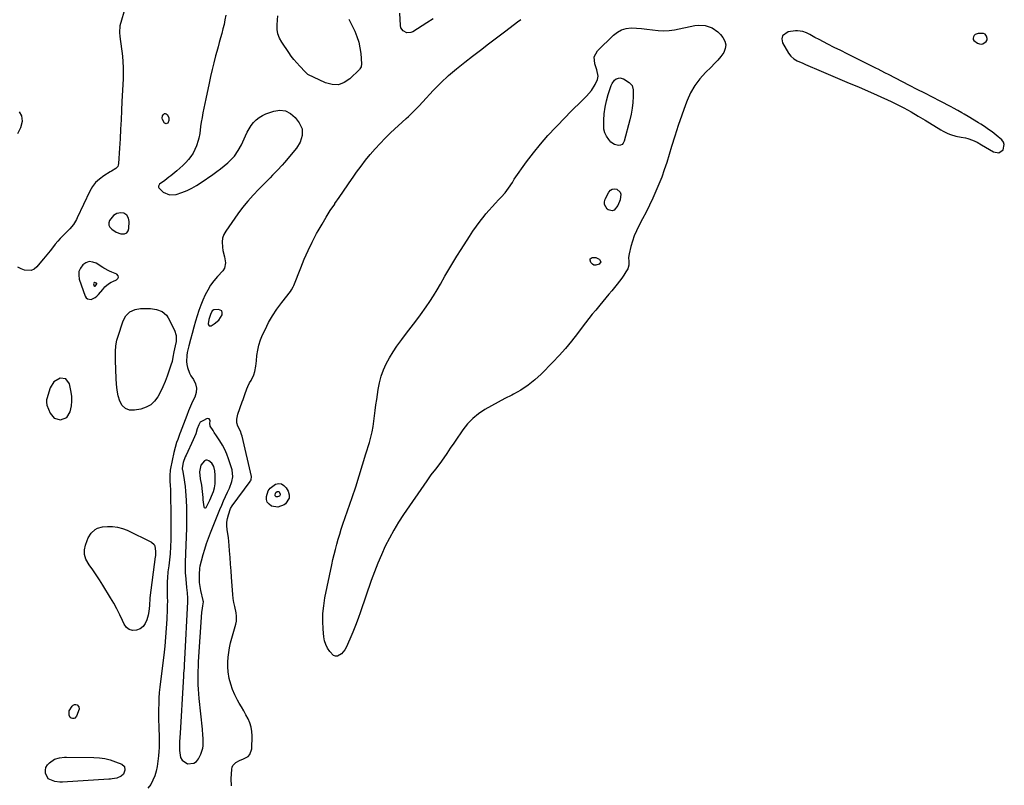
# Model space of a CAD drawing. Units: inches. Extents: x 1862610 to 1870010, y 463599 to 470018.
# Drawn here: x 1864662 to 1865335, y 466159 to 466682 of the extents above; entities that cross this region are included whole.
import ezdxf

# ---------------------------------------------------------------- set-up
doc = ezdxf.new("R2010")
doc.units = ezdxf.units.IN
doc.header["$MEASUREMENT"] = 0
doc.layers.add('1', color=7, linetype='Continuous')
doc.layers.add('7', color=7, linetype='Continuous')

msp = doc.modelspace()

# ---------------------------------------------------------------- linework, layer by layer
at = {"layer": '1', "color": 18}
for points in [[(1865307.65, 466617.72, 1644), (1865306.19, 466618.56, 1644), (1865303.25, 466620.21, 1644), (1865300.29, 466621.82, 1644), (1865298.8, 466622.61, 1644), (1865291.32, 466626.51, 1644), (1865286.09, 466629.24, 1644), (1865280.85, 466631.96, 1644), (1865275.6, 466634.66, 1644), (1865270.35, 466637.37, 1644), (1865255.9, 466644.78, 1644), (1865253.88, 466645.82, 1644), (1865250.84, 466647.37, 1644), (1865248.8, 466648.39, 1644), (1865247.79, 466648.9, 1644), (1865232.14, 466656.69, 1644), (1865227.71, 466658.9, 1644), (1865223.28, 466661.13, 1644), (1865218.86, 466663.38, 1644), (1865214.45, 466665.63, 1644), (1865208.56, 466668.66, 1644), (1865205.65, 466670.19, 1644), (1865202.18, 466672.09, 1644), (1865199.86, 466673.25, 1644), (1865197.43, 466674.18, 1644), (1865193.65, 466674.76, 1644), (1865192.37, 466674.69, 1644), (1865187.39, 466674.09, 1644), (1865183.45, 466671.34, 1644), (1865183.09, 466669.14, 1644), (1865183.54, 466666.53, 1644), (1865187.46, 466659.5, 1644), (1865189.05, 466657.32, 1644), (1865191.12, 466655.6, 1644), (1865193.48, 466654.19, 1644), (1865197.33, 466652.47, 1644), (1865198.3, 466652.06, 1644), (1865199.28, 466651.64, 1644), (1865209.99, 466647.07, 1644), (1865216.33, 466644.37, 1644), (1865222.66, 466641.67, 1644), (1865228.99, 466638.97, 1644), (1865235.32, 466636.27, 1644), (1865244.03, 466632.57, 1644), (1865247.62, 466631, 1644), (1865251.2, 466629.4, 1644), (1865254.74, 466627.73, 1644), (1865258.27, 466626.02, 1644), (1865261.35, 466624.49, 1644), (1865266.37, 466621.91, 1644), (1865271.33, 466619.24, 1644), (1865276.21, 466616.42, 1644), (1865281.04, 466613.52, 1644), (1865291.63, 466606.93, 1644), (1865293.25, 466606, 1644), (1865296.61, 466604.4, 1644), (1865298.35, 466603.74, 1644), (1865301.93, 466602.71, 1644), (1865305.59, 466602.02, 1644), (1865308.5, 466601.54, 1644), (1865310.17, 466601.13, 1644), (1865313.39, 466599.95, 1644), (1865316.49, 466598.45, 1644), (1865319.51, 466596.76, 1644), (1865327.69, 466591.88, 1644), (1865331.28, 466591.3, 1644), (1865334.29, 466593.35, 1644), (1865335.13, 466596.95, 1644), (1865334.51, 466598.62, 1644), (1865333.35, 466600.2, 1644), (1865329.67, 466603.33, 1644), (1865326.77, 466605.64, 1644), (1865323.72, 466607.75, 1644), (1865322.16, 466608.75, 1644), (1865319.01, 466610.73, 1644), (1865317.44, 466611.71, 1644), (1865310.53, 466615.98, 1644), (1865307.65, 466617.72, 1644)], [(1865323.47, 466668.61, 1644), (1865323.5, 466669.35, 1644), (1865322.95, 466671.07, 1644), (1865322.01, 466672.3, 1644), (1865320.97, 466672.75, 1644), (1865317.25, 466672.77, 1644), (1865315.3, 466672.19, 1644), (1865314.57, 466671.52, 1644), (1865313.96, 466670.66, 1644), (1865313.77, 466669.7, 1644), (1865313.82, 466668.81, 1644), (1865314.26, 466668.04, 1644), (1865316.82, 466666.18, 1644), (1865318.08, 466665.71, 1644), (1865319.33, 466665.56, 1644), (1865320.54, 466665.88, 1644), (1865322.66, 466667.3, 1644), (1865323.47, 466668.61, 1644)], [(1864727.69, 466536.91, 1644), (1864731.06, 466535.83, 1644), (1864733.58, 466535.95, 1644), (1864734.99, 466536.59, 1644), (1864735.89, 466537.85, 1644), (1864736.44, 466539.52, 1644), (1864736.64, 466544.34, 1644), (1864736.27, 466546.65, 1644), (1864735.03, 466548.63, 1644), (1864733.12, 466549.88, 1644), (1864730.86, 466550.13, 1644), (1864728.33, 466549.66, 1644), (1864725.95, 466548.34, 1644), (1864723.25, 466544.98, 1644), (1864722.66, 466543.34, 1644), (1864722.68, 466541.75, 1644), (1864723.48, 466540.37, 1644), (1864724.83, 466539, 1644), (1864727.69, 466536.91, 1644)], [(1864723.29, 466510.38, 1644), (1864719.45, 466512.37, 1644), (1864718.71, 466512.82, 1644), (1864714.18, 466515.69, 1644), (1864711.73, 466516.58, 1644), (1864709.35, 466516.81, 1644), (1864707.09, 466516.07, 1644), (1864704.89, 466514.67, 1644), (1864703.32, 466512.43, 1644), (1864702.32, 466510.05, 1644), (1864702.16, 466507.47, 1644), (1864702.57, 466504.76, 1644), (1864706.48, 466493.19, 1644), (1864707.2, 466492.07, 1644), (1864708.1, 466491.28, 1644), (1864710.59, 466490.98, 1644), (1864713.4, 466492.22, 1644), (1864714.59, 466493.17, 1644), (1864715.68, 466494.27, 1644), (1864718.6, 466497.86, 1644), (1864720.06, 466499.5, 1644), (1864722.55, 466501.64, 1644), (1864724.42, 466502.75, 1644), (1864725.42, 466503.21, 1644), (1864728.09, 466504.28, 1644), (1864729.02, 466505.26, 1644), (1864729.43, 466506.23, 1644), (1864729.05, 466507.23, 1644), (1864728.15, 466508.23, 1644), (1864724.86, 466509.67, 1644), (1864723.29, 466510.38, 1644)], [(1864714.49, 466501.8, 1642), (1864714.4, 466502.02, 1642), (1864714.2, 466502.19, 1642), (1864713.29, 466502.54, 1642), (1864713.04, 466502.54, 1642), (1864712.81, 466502.44, 1642), (1864712.58, 466502.29, 1642), (1864712.43, 466502.07, 1642), (1864712.31, 466501.58, 1642), (1864712.74, 466500.16, 1642), (1864712.9, 466499.97, 1642), (1864713.15, 466499.94, 1642), (1864713.66, 466500.27, 1642), (1864714.46, 466501.57, 1642), (1864714.49, 466501.8, 1642)], [(1864791.24, 466477.18, 1642), (1864790.72, 466474.35, 1642), (1864790.92, 466473.55, 1642), (1864791.3, 466473.01, 1642), (1864791.94, 466472.86, 1642), (1864792.75, 466472.96, 1642), (1864794.83, 466474.19, 1642), (1864798.02, 466476.88, 1642), (1864800.16, 466480.45, 1642), (1864800.3, 466480.8, 1642), (1864800.33, 466482.14, 1642), (1864799.98, 466483.19, 1642), (1864797.78, 466484.2, 1642), (1864794.63, 466483.85, 1642), (1864793.53, 466483.15, 1642), (1864792.21, 466480.58, 1642), (1864791.24, 466477.18, 1642)], [(1864693.43, 466436.61, 1644), (1864689.44, 466437.14, 1644), (1864685.19, 466434.65, 1644), (1864682.63, 466430.44, 1644), (1864680.34, 466422.96, 1644), (1864680.2, 466422.43, 1644), (1864680.05, 466420.29, 1644), (1864680.25, 466419.23, 1644), (1864680.41, 466418.72, 1644), (1864682.57, 466413.16, 1644), (1864685.44, 466409.69, 1644), (1864689.8, 466408.61, 1644), (1864694.01, 466410.33, 1644), (1864696.42, 466414.18, 1644), (1864697.24, 466418.29, 1644), (1864697.52, 466421.39, 1644), (1864697.37, 466424.5, 1644), (1864696.95, 466427.61, 1644), (1864695.76, 466433.33, 1644), (1864693.43, 466436.61, 1644)], [(1864791.9, 466405.94, 1642), (1864792.01, 466408.17, 1642), (1864791.41, 466409.36, 1642), (1864790.08, 466409.48, 1642), (1864786.93, 466408.06, 1642), (1864785.32, 466406.94, 1642), (1864784.21, 466405.33, 1642), (1864783.13, 466402.43, 1642), (1864782.16, 466399.13, 1642), (1864780.52, 466394.97, 1642), (1864775.57, 466384.49, 1642), (1864775.02, 466383.24, 1642), (1864773.64, 466379.4, 1642), (1864772.93, 466375.59, 1642), (1864773.01, 466374.81, 1642), (1864773.07, 466374.42, 1642), (1864774.02, 466369.12, 1642), (1864774.5, 466366.08, 1642), (1864774.91, 466363.03, 1642), (1864775.2, 466359.96, 1642), (1864775.41, 466356.89, 1642), (1864775.58, 466353.52, 1642), (1864775.76, 466348.75, 1642), (1864775.87, 466343.98, 1642), (1864775.85, 466339.22, 1642), (1864775.77, 466334.45, 1642), (1864775.05, 466311.38, 1642), (1864774.99, 466309.14, 1642), (1864774.94, 466306.91, 1642), (1864775.03, 466303.57, 1642), (1864775.12, 466302.46, 1642), (1864775.98, 466294.07, 1642), (1864776.31, 466290.34, 1642), (1864776.51, 466286.61, 1642), (1864776.5, 466285.36, 1642), (1864776.46, 466284.12, 1642), (1864774.53, 466244.89, 1642), (1864774.32, 466241.05, 1642), (1864774.19, 466239.13, 1642), (1864773.91, 466235.28, 1642), (1864773.78, 466233.36, 1642), (1864773.54, 466229.52, 1642), (1864771.5, 466194.35, 1642), (1864771.32, 466191.4, 1642), (1864771.13, 466188.46, 1642), (1864771.04, 466184.04, 1642), (1864771.09, 466182.57, 1642), (1864771.81, 466177.73, 1642), (1864772.83, 466175.82, 1642), (1864776.59, 466173.41, 1642), (1864780.93, 466173.77, 1642), (1864782.62, 466175.01, 1642), (1864784.08, 466176.78, 1642), (1864785.77, 466180.08, 1642), (1864787.14, 466184, 1642), (1864787.34, 466185.65, 1642), (1864787.36, 466186.48, 1642), (1864787.25, 466190.98, 1642), (1864787.15, 466193.04, 1642), (1864786.8, 466197.14, 1642), (1864784.57, 466218.17, 1642), (1864784.28, 466221.27, 1642), (1864784.05, 466224.38, 1642), (1864783.9, 466227.49, 1642), (1864783.81, 466230.6, 1642), (1864783.81, 466233.72, 1642), (1864783.85, 466236.83, 1642), (1864783.97, 466239.94, 1642), (1864784.14, 466243.06, 1642), (1864786.42, 466277.04, 1642), (1864786.52, 466278.15, 1642), (1864787, 466281.49, 1642), (1864787.4, 466284.18, 1642), (1864787.32, 466284.91, 1642), (1864787.27, 466285.15, 1642), (1864785.73, 466291.91, 1642), (1864785.23, 466294.69, 1642), (1864784.87, 466297.49, 1642), (1864784.75, 466300.3, 1642), (1864784.79, 466303.13, 1642), (1864785.07, 466307.01, 1642), (1864785.3, 466308.78, 1642), (1864786.07, 466312.27, 1642), (1864787.24, 466316.44, 1642), (1864788.37, 466320.23, 1642), (1864789.58, 466324, 1642), (1864790.9, 466327.72, 1642), (1864792.31, 466331.42, 1642), (1864798.71, 466347.43, 1642), (1864799.93, 466350.4, 1642), (1864801.2, 466353.35, 1642), (1864802.53, 466356.27, 1642), (1864803.91, 466359.17, 1642), (1864805.28, 466361.99, 1642), (1864806.98, 466366.57, 1642), (1864807.54, 466369.76, 1642), (1864806.99, 466374.51, 1642), (1864804.6, 466381.99, 1642), (1864803.42, 466385.21, 1642), (1864802.06, 466388.36, 1642), (1864800.45, 466391.38, 1642), (1864798.67, 466394.31, 1642), (1864796.41, 466397.71, 1642), (1864794.86, 466400.08, 1642), (1864794.1, 466401.27, 1642), (1864792.13, 466404.42, 1642), (1864792.01, 466404.66, 1642), (1864791.9, 466405.94, 1642)], [(1864788.41, 466348.36, 1640), (1864788.88, 466348.45, 1640), (1864789.41, 466348.79, 1640), (1864790.09, 466350, 1640), (1864791.88, 466353.75, 1640), (1864793.64, 466358.06, 1640), (1864794.28, 466359.7, 1640), (1864795.1, 466362.2, 1640), (1864795.44, 466364.8, 1640), (1864795.52, 466370.73, 1640), (1864795.32, 466373.68, 1640), (1864794.55, 466376.76, 1640), (1864793.27, 466379.05, 1640), (1864791.25, 466380.72, 1640), (1864790.11, 466381.02, 1640), (1864789.05, 466381.03, 1640), (1864788.08, 466380.57, 1640), (1864785.78, 466377.63, 1640), (1864784.77, 466373.13, 1640), (1864785.25, 466368.3, 1640), (1864786.1, 466363.96, 1640), (1864786.63, 466359.72, 1640), (1864787, 466355.45, 1640), (1864787.15, 466354.03, 1640), (1864787.68, 466349.17, 1640), (1864788.02, 466348.64, 1640), (1864788.41, 466348.36, 1640)]]:
    msp.add_polyline3d(points, dxfattribs=at)
at = {"layer": '7', "color": 18}
for points in [[(1864734.19, 466691.25, 1646), (1864730.36, 466678.1, 1646), (1864730.09, 466673.62, 1646), (1864730.38, 466670.9, 1646), (1864732.03, 466657.4, 1646), (1864732.4, 466653.53, 1646), (1864732.62, 466649.66, 1646), (1864732.64, 466645.78, 1646), (1864732.52, 466641.9, 1646), (1864732.3, 466638.01, 1646), (1864732.09, 466634.12, 1646), (1864731.9, 466630.23, 1646), (1864731.72, 466626.35, 1646), (1864731.44, 466620.14, 1646), (1864731.13, 466613.73, 1646), (1864730.81, 466607.32, 1646), (1864730.46, 466600.91, 1646), (1864730.08, 466594.5, 1646), (1864729.44, 466583.9, 1646), (1864729.23, 466582.88, 1646), (1864728.85, 466581.96, 1646), (1864727.46, 466580.48, 1646), (1864724.66, 466578.7, 1646), (1864723.71, 466578.13, 1646), (1864719.26, 466575.47, 1646), (1864716.34, 466573.34, 1646), (1864713.73, 466570.93, 1646), (1864711.59, 466568.1, 1646), (1864709.76, 466564.98, 1646), (1864701.15, 466546.72, 1646), (1864700.57, 466545.57, 1646), (1864698.6, 466542.29, 1646), (1864696.19, 466539.31, 1646), (1864693.3, 466536.51, 1646), (1864691.42, 466534.64, 1646), (1864689.58, 466532.73, 1646), (1864687.83, 466530.74, 1646), (1864686.13, 466528.71, 1646), (1864684.89, 466527.16, 1646), (1864682.61, 466524.32, 1646), (1864680.31, 466521.49, 1646), (1864677.99, 466518.68, 1646), (1864675.66, 466515.87, 1646), (1864673.43, 466513.19, 1646), (1864671.62, 466511.72, 1646), (1864669.66, 466510.76, 1646), (1864665.18, 466510.92, 1646), (1864662.83, 466511.94, 1646), (1864660.6, 466513.16, 1646)], [(1864802.68, 466685.29, 1644), (1864802.17, 466682.15, 1644), (1864801.57, 466679.03, 1644), (1864800.83, 466675.94, 1644), (1864800, 466672.87, 1644), (1864799.12, 466669.81, 1644), (1864798.26, 466666.75, 1644), (1864797.42, 466663.68, 1644), (1864796.59, 466660.6, 1644), (1864795.76, 466657.47, 1644), (1864794.56, 466652.81, 1644), (1864793.41, 466648.15, 1644), (1864792.33, 466643.47, 1644), (1864791.28, 466638.78, 1644), (1864789, 466628.17, 1644), (1864788.34, 466625.01, 1644), (1864787.71, 466621.85, 1644), (1864787.12, 466618.69, 1644), (1864786.54, 466615.51, 1644), (1864785.99, 466612.3, 1644), (1864785.5, 466609.15, 1644), (1864784.94, 466604.41, 1644), (1864784.29, 466601.31, 1644), (1864783.85, 466599.78, 1644), (1864782.65, 466596.11, 1644), (1864781.64, 466593.54, 1644), (1864780.43, 466591.09, 1644), (1864778.95, 466588.8, 1644), (1864777.27, 466586.61, 1644), (1864775.39, 466584.56, 1644), (1864773.45, 466582.59, 1644), (1864771.39, 466580.73, 1644), (1864769.27, 466578.94, 1644), (1864765.06, 466575.59, 1644), (1864763.7, 466574.52, 1644), (1864760.98, 466572.4, 1644), (1864757.47, 466569.7, 1644), (1864756.66, 466568.51, 1644), (1864756.65, 466567.82, 1644), (1864756.97, 466567.21, 1644), (1864759.93, 466564.36, 1644), (1864764.24, 466562.48, 1644), (1864768.75, 466562.75, 1644), (1864772.77, 466564.15, 1644), (1864776.22, 466565.52, 1644), (1864779.58, 466567.07, 1644), (1864782.81, 466568.89, 1644), (1864785.94, 466570.89, 1644), (1864793.99, 466576.51, 1644), (1864796.61, 466578.41, 1644), (1864799.19, 466580.37, 1644), (1864801.7, 466582.41, 1644), (1864804.17, 466584.51, 1644), (1864805.61, 466585.79, 1644), (1864808.74, 466589.04, 1644), (1864811.29, 466592.76, 1644), (1864813.43, 466596.77, 1644), (1864815.36, 466600.9, 1644), (1864816.24, 466602.94, 1644), (1864817.4, 466605.33, 1644), (1864818.69, 466607.64, 1644), (1864820.16, 466609.83, 1644), (1864821.77, 466611.95, 1644), (1864823.59, 466613.82, 1644), (1864825.58, 466615.47, 1644), (1864827.81, 466616.77, 1644), (1864830.19, 466617.84, 1644), (1864835.61, 466619.77, 1644), (1864839.75, 466620.35, 1644), (1864843.61, 466619.98, 1644), (1864847.06, 466618.18, 1644), (1864850.21, 466615.44, 1644), (1864852.95, 466611.86, 1644), (1864854.93, 466607.71, 1644), (1864855.06, 466603.11, 1644), (1864853.61, 466598.54, 1644), (1864851.04, 466594.49, 1644), (1864842.85, 466584.65, 1644), (1864841.31, 466582.84, 1644), (1864838.11, 466579.3, 1644), (1864834.78, 466575.88, 1644), (1864833.1, 466574.19, 1644), (1864829.72, 466570.82, 1644), (1864825.23, 466566.38, 1644), (1864821.4, 466562.38, 1644), (1864817.72, 466558.25, 1644), (1864814.27, 466553.93, 1644), (1864810.98, 466549.49, 1644), (1864802.69, 466537.64, 1644), (1864801.44, 466535.32, 1644), (1864800.56, 466532.91, 1644), (1864800.25, 466530.36, 1644), (1864800.47, 466526.64, 1644), (1864800.83, 466524.48, 1644), (1864801.77, 466520.21, 1644), (1864802.6, 466516.08, 1644), (1864801.76, 466512.35, 1644), (1864800.65, 466510.65, 1644), (1864797, 466506.63, 1644), (1864794.58, 466503.7, 1644), (1864792.33, 466500.64, 1644), (1864790.38, 466497.4, 1644), (1864788.61, 466494.02, 1644), (1864787.06, 466490.52, 1644), (1864785.62, 466486.99, 1644), (1864784.33, 466483.39, 1644), (1864783.15, 466479.75, 1644), (1864782.07, 466476.2, 1644), (1864780.84, 466471.97, 1644), (1864779.66, 466467.73, 1644), (1864778.55, 466463.47, 1644), (1864777.5, 466459.19, 1644), (1864776.43, 466454.63, 1644), (1864776.07, 466452.62, 1644), (1864775.88, 466448.57, 1644), (1864776.06, 466446.46, 1644), (1864776.48, 466444.44, 1644), (1864777.92, 466440.61, 1644), (1864778.94, 466438.81, 1644), (1864780.72, 466436.12, 1644), (1864782.02, 466433.22, 1644), (1864782.69, 466430.29, 1644), (1864782.41, 466427.29, 1644), (1864781.5, 466424.25, 1644), (1864780.04, 466421.15, 1644), (1864778.64, 466418.04, 1644), (1864777.31, 466414.88, 1644), (1864776.04, 466411.71, 1644), (1864771.45, 466399.8, 1644), (1864771.24, 466399.24, 1644), (1864769.9, 466395.27, 1644), (1864769.12, 466393.06, 1644), (1864768.05, 466389.69, 1644), (1864767.22, 466386.26, 1644), (1864764.97, 466375.32, 1644), (1864764.76, 466374.13, 1644), (1864764.45, 466370.52, 1644), (1864764.54, 466366.94, 1644), (1864764.79, 466363.48, 1644), (1864764.87, 466361.17, 1644), (1864765.22, 466340.37, 1644), (1864765.25, 466335.79, 1644), (1864765.22, 466331.22, 1644), (1864765.09, 466326.64, 1644), (1864764.9, 466322.07, 1644), (1864764.64, 466317.04, 1644), (1864764.5, 466314.98, 1644), (1864764.07, 466310.88, 1644), (1864763.78, 466308.84, 1644), (1864763.22, 466304.75, 1644), (1864762.8, 466300.65, 1644), (1864762.63, 466298.09, 1644), (1864762.54, 466295.87, 1644), (1864762.6, 466291.41, 1644), (1864762.75, 466287.47, 1644), (1864762.79, 466284.67, 1644), (1864762.76, 466281.87, 1644), (1864762.68, 466279.07, 1644), (1864762.4, 466272.32, 1644), (1864762.06, 466266.15, 1644), (1864761.62, 466259.99, 1644), (1864761.02, 466253.85, 1644), (1864760.31, 466247.71, 1644), (1864758, 466229.67, 1644), (1864757.57, 466225.9, 1644), (1864757.22, 466222.12, 1644), (1864756.99, 466218.33, 1644), (1864756.84, 466214.54, 1644), (1864756.79, 466210.74, 1644), (1864756.77, 466206.94, 1644), (1864756.82, 466203.14, 1644), (1864756.92, 466199.34, 1644), (1864757.21, 466190.38, 1644), (1864757.24, 466187.5, 1644), (1864757.17, 466184.63, 1644), (1864756.97, 466181.76, 1644), (1864756.67, 466178.89, 1644), (1864755.72, 466171.48, 1644), (1864755.1, 466168.28, 1644), (1864754.21, 466165.17, 1644), (1864752.94, 466162.21, 1644), (1864751.41, 466159.33, 1644), (1864749.47, 466156.75, 1644)], [(1864806.67, 466158.43, 1644), (1864806.38, 466163.2, 1644), (1864806.82, 466169.79, 1644), (1864807.11, 466171.14, 1644), (1864807.63, 466172.35, 1644), (1864809.53, 466174.24, 1644), (1864812.1, 466175.65, 1644), (1864814.78, 466176.84, 1644), (1864817.94, 466178.5, 1644), (1864819.29, 466179.85, 1644), (1864820.51, 466183.57, 1644), (1864820.72, 466192.47, 1644), (1864820.56, 466195.51, 1644), (1864820.09, 466198.49, 1644), (1864819.17, 466201.35, 1644), (1864817.96, 466204.15, 1644), (1864816.48, 466206.88, 1644), (1864814.98, 466209.59, 1644), (1864813.45, 466212.29, 1644), (1864811.9, 466214.98, 1644), (1864810.69, 466217.04, 1644), (1864808.86, 466220.56, 1644), (1864807.29, 466224.17, 1644), (1864806.09, 466227.93, 1644), (1864805.14, 466231.78, 1644), (1864804.4, 466236.35, 1644), (1864804.11, 466239.64, 1644), (1864804.11, 466242.94, 1644), (1864804.31, 466246.25, 1644), (1864804.74, 466249.55, 1644), (1864805.29, 466252.83, 1644), (1864806.02, 466256.07, 1644), (1864806.87, 466259.29, 1644), (1864809.7, 466268.9, 1644), (1864810.14, 466271.06, 1644), (1864810.16, 466274.36, 1644), (1864809.87, 466276.55, 1644), (1864808.87, 466280.95, 1644), (1864808.3, 466283.7, 1644), (1864807.82, 466286.47, 1644), (1864807.47, 466289.25, 1644), (1864807.22, 466292.05, 1644), (1864806.63, 466300.94, 1644), (1864806.33, 466305.47, 1644), (1864806.02, 466310, 1644), (1864805.71, 466314.53, 1644), (1864805.39, 466319.06, 1644), (1864805.13, 466322.75, 1644), (1864804.9, 466325.43, 1644), (1864804.61, 466328.1, 1644), (1864804.23, 466330.76, 1644), (1864803.77, 466333.55, 1644), (1864803.5, 466336.12, 1644), (1864803.5, 466338.66, 1644), (1864803.88, 466341.18, 1644), (1864804.53, 466343.67, 1644), (1864806.03, 466347.97, 1644), (1864807.04, 466349.74, 1644), (1864819.47, 466366.43, 1644), (1864819.73, 466366.82, 1644), (1864820.17, 466367.65, 1644), (1864820.42, 466369.93, 1644), (1864813.88, 466397.56, 1644), (1864813.57, 466398.68, 1644), (1864812.76, 466400.87, 1644), (1864810.95, 466404.41, 1644), (1864810.24, 466406.52, 1644), (1864810.29, 466409.14, 1644), (1864811.03, 466412.55, 1644), (1864814.04, 466420.86, 1644), (1864814.64, 466422.54, 1644), (1864815.83, 466425.91, 1644), (1864817.14, 466429.75, 1644), (1864817.86, 466431.55, 1644), (1864819.06, 466433.85, 1644), (1864820.19, 466435.65, 1644), (1864821.91, 466439.38, 1644), (1864822.5, 466441.62, 1644), (1864823.2, 466445.27, 1644), (1864823.67, 466448.96, 1644), (1864824.02, 466452.61, 1644), (1864824.55, 466456.24, 1644), (1864825.33, 466459.8, 1644), (1864826.47, 466463.26, 1644), (1864827.86, 466466.66, 1644), (1864829.56, 466470.28, 1644), (1864832.04, 466475.14, 1644), (1864834.74, 466479.87, 1644), (1864837.75, 466484.41, 1644), (1864840.96, 466488.82, 1644), (1864846.98, 466496.52, 1644), (1864847.67, 466497.48, 1644), (1864848.84, 466499.52, 1644), (1864849.31, 466500.61, 1644), (1864853.96, 466512.57, 1644), (1864856.42, 466518.55, 1644), (1864859.03, 466524.45, 1644), (1864861.87, 466530.25, 1644), (1864864.87, 466535.98, 1644), (1864865.92, 466537.88, 1644), (1864868.58, 466542.56, 1644), (1864871.33, 466547.18, 1644), (1864874.23, 466551.71, 1644), (1864877.22, 466556.18, 1644), (1864877.42, 466556.48, 1644), (1864880.37, 466560.77, 1644), (1864883.32, 466565.06, 1644), (1864886.25, 466569.35, 1644), (1864889.18, 466573.65, 1644), (1864889.3, 466573.84, 1644), (1864892.22, 466578.01, 1644), (1864895.21, 466582.11, 1644), (1864898.32, 466586.13, 1644), (1864901.51, 466590.1, 1644), (1864904.83, 466593.94, 1644), (1864908.25, 466597.7, 1644), (1864911.82, 466601.31, 1644), (1864915.48, 466604.83, 1644), (1864926.16, 466614.67, 1644), (1864927.62, 466616.04, 1644), (1864930.48, 466618.86, 1644), (1864931.88, 466620.3, 1644), (1864934.65, 466623.22, 1644), (1864937.4, 466626.15, 1644), (1864944.61, 466633.84, 1644), (1864949.7, 466639.02, 1644), (1864954.96, 466644.02, 1644), (1864960.46, 466648.76, 1644), (1864966.12, 466653.31, 1644), (1864971.36, 466657.31, 1644), (1864976.87, 466661.51, 1644), (1864982.38, 466665.71, 1644), (1864987.9, 466669.9, 1644), (1864993.43, 466674.08, 1644), (1865000.11, 466679.14, 1644), (1865002.28, 466680.82, 1644), (1865004.41, 466682.53, 1644)], [(1864886.85, 466682.55, 1644), (1864888, 466680.37, 1644), (1864890.91, 466674.43, 1644), (1864892.46, 466670.73, 1644), (1864893.71, 466666.96, 1644), (1864894.51, 466663.07, 1644), (1864895.02, 466659.1, 1644), (1864895.5, 466652.11, 1644), (1864895.24, 466650.01, 1644), (1864894.49, 466648.63, 1644), (1864894.14, 466648.23, 1644), (1864887.59, 466641.8, 1644), (1864883.75, 466639.28, 1644), (1864879.74, 466637.8, 1644), (1864875.46, 466637.9, 1644), (1864871.02, 466639.05, 1644), (1864858.86, 466644.89, 1644), (1864857.85, 466645.7, 1644), (1864857.21, 466646.46, 1644), (1864856.98, 466646.7, 1644), (1864853.3, 466650.55, 1644), (1864851.28, 466652.76, 1644), (1864849.35, 466655.04, 1644), (1864847.54, 466657.42, 1644), (1864845.8, 466659.86, 1644), (1864840.98, 466667.02, 1644), (1864839.52, 466669.74, 1644), (1864838.44, 466672.57, 1644), (1864837.94, 466675.55, 1644), (1864837.82, 466678.63, 1644), (1864838.03, 466682.16, 1644), (1864838.26, 466684.97, 1644)], [(1864944.52, 466682.91, 1644), (1864940.19, 466680.18, 1644), (1864930.55, 466674.05, 1644), (1864929.22, 466673.48, 1644), (1864926.51, 466673.33, 1644), (1864923.97, 466674.59, 1644), (1864922.5, 466676.83, 1644), (1864922.2, 466678.23, 1644), (1864921.8, 466686.79, 1644)], [(1865144.77, 466665.12, 1646), (1865144.35, 466662.5, 1646), (1865143.22, 466659.85, 1646), (1865141.22, 466657.22, 1646), (1865139.14, 466654.66, 1646), (1865136.92, 466652.22, 1646), (1865134.6, 466649.87, 1646), (1865130.86, 466646.26, 1646), (1865126.95, 466641.94, 1646), (1865123.47, 466637.33, 1646), (1865120.64, 466632.3, 1646), (1865118.24, 466626.98, 1646), (1865117.14, 466623.99, 1646), (1865114.59, 466616.94, 1646), (1865112.13, 466609.85, 1646), (1865109.81, 466602.72, 1646), (1865107.57, 466595.57, 1646), (1865104.25, 466584.6, 1646), (1865102.64, 466579.6, 1646), (1865100.9, 466574.64, 1646), (1865098.98, 466569.76, 1646), (1865096.94, 466564.91, 1646), (1865094.75, 466560.13, 1646), (1865092.49, 466555.38, 1646), (1865090.12, 466550.69, 1646), (1865087.68, 466546.03, 1646), (1865085.19, 466541.42, 1646), (1865083.5, 466537.96, 1646), (1865081.99, 466534.43, 1646), (1865080.77, 466530.79, 1646), (1865079.73, 466527.08, 1646), (1865078.56, 466522.17, 1646), (1865078.22, 466519.55, 1646), (1865078.42, 466516.92, 1646), (1865078.43, 466514.36, 1646), (1865077.57, 466511.95, 1646), (1865076.33, 466509.8, 1646), (1865074.99, 466507.6, 1646), (1865073.57, 466505.45, 1646), (1865072.03, 466503.39, 1646), (1865070.42, 466501.38, 1646), (1865066.63, 466496.93, 1646), (1865064.58, 466494.48, 1646), (1865062.57, 466491.99, 1646), (1865060.56, 466489.49, 1646), (1865058.52, 466487.02, 1646), (1865055.75, 466483.71, 1646), (1865053.36, 466480.81, 1646), (1865051.01, 466477.89, 1646), (1865048.7, 466474.92, 1646), (1865046.43, 466471.93, 1646), (1865043.18, 466467.58, 1646), (1865039.21, 466462.48, 1646), (1865035.1, 466457.5, 1646), (1865030.79, 466452.69, 1646), (1865026.35, 466448, 1646), (1865018.31, 466439.86, 1646), (1865013.99, 466435.9, 1646), (1865009.46, 466432.24, 1646), (1865004.59, 466429.04, 1646), (1864999.5, 466426.15, 1646), (1864998.32, 466425.56, 1646), (1864993.67, 466423.16, 1646), (1864989.04, 466420.71, 1646), (1864984.45, 466418.18, 1646), (1864979.89, 466415.61, 1646), (1864975.59, 466412.73, 1646), (1864971.6, 466409.52, 1646), (1864968.07, 466405.81, 1646), (1864964.85, 466401.76, 1646), (1864963.42, 466399.7, 1646), (1864961.02, 466396.21, 1646), (1864958.63, 466392.71, 1646), (1864956.26, 466389.19, 1646), (1864953.91, 466385.67, 1646), (1864951.93, 466382.7, 1646), (1864949.1, 466378.69, 1646), (1864946.05, 466374.84, 1646), (1864942.99, 466371.01, 1646), (1864940.12, 466367.02, 1646), (1864924.32, 466343.94, 1646), (1864920.89, 466338.66, 1646), (1864917.62, 466333.29, 1646), (1864914.59, 466327.77, 1646), (1864911.74, 466322.15, 1646), (1864909.12, 466316.42, 1646), (1864906.63, 466310.63, 1646), (1864904.36, 466304.76, 1646), (1864902.22, 466298.82, 1646), (1864894.93, 466277.4, 1646), (1864893.26, 466272.68, 1646), (1864891.5, 466267.99, 1646), (1864889.62, 466263.35, 1646), (1864887.66, 466258.73, 1646), (1864885.09, 466252.9, 1646), (1864884.23, 466251.34, 1646), (1864881.95, 466248.7, 1646), (1864879.07, 466247.12, 1646), (1864877.68, 466247.04, 1646), (1864876.4, 466247.58, 1646), (1864873.86, 466250.22, 1646), (1864872.34, 466252.54, 1646), (1864871.11, 466254.97, 1646), (1864870.33, 466257.58, 1646), (1864869.83, 466260.3, 1646), (1864869.36, 466265.47, 1646), (1864869.11, 466270.85, 1646), (1864869.18, 466276.22, 1646), (1864869.72, 466281.56, 1646), (1864870.58, 466286.88, 1646), (1864875.28, 466309.52, 1646), (1864876.05, 466313.04, 1646), (1864876.86, 466316.56, 1646), (1864877.73, 466320.07, 1646), (1864878.65, 466323.56, 1646), (1864879.63, 466327.03, 1646), (1864880.65, 466330.5, 1646), (1864881.75, 466333.94, 1646), (1864882.88, 466337.36, 1646), (1864889.07, 466355.42, 1646), (1864891.56, 466362.85, 1646), (1864894, 466370.31, 1646), (1864896.34, 466377.79, 1646), (1864898.62, 466385.29, 1646), (1864900.96, 466393.18, 1646), (1864901.93, 466396.77, 1646), (1864902.78, 466400.39, 1646), (1864903.44, 466404.05, 1646), (1864903.98, 466407.74, 1646), (1864904.45, 466411.44, 1646), (1864904.93, 466415.14, 1646), (1864905.44, 466418.84, 1646), (1864905.97, 466422.53, 1646), (1864906.98, 466429.35, 1646), (1864907.88, 466433.92, 1646), (1864909.05, 466438.4, 1646), (1864910.65, 466442.75, 1646), (1864912.52, 466447.02, 1646), (1864914.72, 466451.14, 1646), (1864917.09, 466455.15, 1646), (1864919.7, 466459.02, 1646), (1864922.47, 466462.78, 1646), (1864923.17, 466463.67, 1646), (1864926.39, 466467.81, 1646), (1864929.58, 466471.98, 1646), (1864932.72, 466476.19, 1646), (1864935.83, 466480.42, 1646), (1864939.74, 466485.81, 1646), (1864942.39, 466489.62, 1646), (1864944.89, 466493.53, 1646), (1864947.29, 466497.51, 1646), (1864949.61, 466501.53, 1646), (1864952.59, 466506.79, 1646), (1864955.26, 466511.41, 1646), (1864957.99, 466516.01, 1646), (1864960.79, 466520.56, 1646), (1864963.64, 466525.08, 1646), (1864969.4, 466534.04, 1646), (1864971.77, 466537.59, 1646), (1864974.21, 466541.09, 1646), (1864976.77, 466544.5, 1646), (1864979.4, 466547.86, 1646), (1864980.68, 466549.43, 1646), (1864982.76, 466551.93, 1646), (1864984.89, 466554.39, 1646), (1864987.09, 466556.79, 1646), (1864989.34, 466559.16, 1646), (1864991.08, 466560.94, 1646), (1864993.76, 466563.93, 1646), (1864996.18, 466567.14, 1646), (1864998.7, 466570.93, 1646), (1864999.75, 466572.73, 1646), (1865000.04, 466573.16, 1646), (1865008.47, 466584.98, 1646), (1865013.12, 466591.2, 1646), (1865017.95, 466597.27, 1646), (1865023.05, 466603.11, 1646), (1865028.34, 466608.8, 1646), (1865035.18, 466615.83, 1646), (1865038.12, 466618.83, 1646), (1865041.08, 466621.81, 1646), (1865044.07, 466624.75, 1646), (1865047.07, 466627.68, 1646), (1865049.5, 466630.03, 1646), (1865052.77, 466633.76, 1646), (1865055.38, 466637.99, 1646), (1865057.03, 466641.48, 1646), (1865057.38, 466643.61, 1646), (1865056.57, 466647.99, 1646), (1865055.04, 466652.07, 1646), (1865054.68, 466656.85, 1646), (1865056.99, 466661.04, 1646), (1865067.86, 466671.67, 1646), (1865070.56, 466673.74, 1646), (1865073.45, 466675.35, 1646), (1865076.64, 466676.23, 1646), (1865080.02, 466676.65, 1646), (1865083.56, 466676.56, 1646), (1865087.08, 466676.34, 1646), (1865090.59, 466675.92, 1646), (1865094.62, 466675.27, 1646), (1865098.38, 466674.79, 1646), (1865102.13, 466674.61, 1646), (1865105.87, 466674.88, 1646), (1865109.61, 466675.43, 1646), (1865123.48, 466678.34, 1646), (1865125.9, 466678.63, 1646), (1865130.67, 466678.29, 1646), (1865135.25, 466676.63, 1646), (1865139.23, 466673.91, 1646), (1865140.97, 466672.19, 1646), (1865142.71, 466670.22, 1646), (1865144.1, 466667.69, 1646), (1865144.77, 466665.12, 1646)], [(1865080.64, 466637.25, 1648), (1865081.35, 466634.36, 1648), (1865081.26, 466629.65, 1648), (1865081.03, 466625.66, 1648), (1865080.62, 466621.69, 1648), (1865079.93, 466617.76, 1648), (1865079.04, 466613.86, 1648), (1865075.14, 466599.11, 1648), (1865074.53, 466597.91, 1648), (1865073.71, 466596.99, 1648), (1865072.59, 466596.47, 1648), (1865071.27, 466596.22, 1648), (1865068.45, 466596.89, 1648), (1865066.14, 466598.63, 1648), (1865064.59, 466600.4, 1648), (1865063.1, 466602.56, 1648), (1865061.97, 466604.84, 1648), (1865061.38, 466607.33, 1648), (1865061.16, 466609.94, 1648), (1865061.27, 466613.48, 1648), (1865061.6, 466617.94, 1648), (1865062.18, 466622.36, 1648), (1865063.13, 466626.71, 1648), (1865064.34, 466631.02, 1648), (1865066.39, 466637.34, 1648), (1865066.97, 466638.64, 1648), (1865068.65, 466640.84, 1648), (1865069.75, 466641.74, 1648), (1865072.21, 466642.49, 1648), (1865074.7, 466641.81, 1648), (1865078.59, 466639.42, 1648), (1865080.64, 466637.25, 1648)], [(1864660.53, 466604.44, 1646), (1864662.49, 466608.5, 1646), (1864663.79, 466612.99, 1646), (1864663.19, 466616.52, 1646), (1864661.75, 466619.22, 1646)], [(1864760.77, 466618.05, 1646), (1864761.34, 466618.07, 1646), (1864761.98, 466617.9, 1646), (1864762.61, 466617.4, 1646), (1864763.75, 466615.37, 1646), (1864763.79, 466613.39, 1646), (1864763.07, 466611.63, 1646), (1864762.52, 466611.21, 1646), (1864761.98, 466611.04, 1646), (1864761.44, 466611.21, 1646), (1864760.89, 466611.63, 1646), (1864759.46, 466614.11, 1646), (1864759.27, 466614.92, 1646), (1864759.57, 466616.61, 1646), (1864759.85, 466617.23, 1646), (1864760.77, 466618.05, 1646)], [(1865072.46, 466564.38, 1648), (1865072.86, 466562.96, 1648), (1865072.38, 466559.09, 1648), (1865070.93, 466555.28, 1648), (1865068.34, 466552.1, 1648), (1865067.06, 466551.54, 1648), (1865064.19, 466552.27, 1648), (1865063.63, 466552.7, 1648), (1865061.62, 466555.91, 1648), (1865061.64, 466557.73, 1648), (1865062.17, 466559.66, 1648), (1865064.76, 466564.41, 1648), (1865065.84, 466565.61, 1648), (1865067.08, 466566.41, 1648), (1865068.54, 466566.61, 1648), (1865070.14, 466566.4, 1648), (1865072.46, 466564.38, 1648)], [(1865059.17, 466516.61, 1648), (1865058.14, 466515.09, 1648), (1865055.79, 466514.31, 1648), (1865054.51, 466514.4, 1648), (1865053.42, 466515.08, 1648), (1865052.45, 466516.15, 1648), (1865051.88, 466517.92, 1648), (1865052.01, 466518.69, 1648), (1865052.56, 466519.26, 1648), (1865053.38, 466519.69, 1648), (1865055.79, 466519.6, 1648), (1865057.98, 466518.59, 1648), (1865058.4, 466518.29, 1648), (1865059.17, 466516.61, 1648)], [(1864768.91, 466466.22, 1646), (1864768.72, 466462.29, 1646), (1864768.04, 466459.26, 1646), (1864767.24, 466455.24, 1646), (1864766.62, 466451.42, 1646), (1864766.08, 466448.64, 1646), (1864765.27, 466445.92, 1646), (1864762.68, 466438.52, 1646), (1864761.29, 466434.88, 1646), (1864759.77, 466431.28, 1646), (1864758.07, 466427.78, 1646), (1864756.24, 466424.33, 1646), (1864754, 466421.36, 1646), (1864751.39, 466418.91, 1646), (1864748.23, 466417.22, 1646), (1864744.71, 466416.03, 1646), (1864740.26, 466415.17, 1646), (1864736.92, 466415.35, 1646), (1864734.05, 466416.3, 1646), (1864731.9, 466418.42, 1646), (1864730.22, 466421.31, 1646), (1864729.25, 466425.16, 1646), (1864728.48, 466429.03, 1646), (1864728, 466432.96, 1646), (1864727.71, 466436.91, 1646), (1864727.29, 466449.27, 1646), (1864727.25, 466451.28, 1646), (1864727.28, 466455.3, 1646), (1864727.55, 466459.3, 1646), (1864728.29, 466463.21, 1646), (1864728.86, 466465.13, 1646), (1864732.65, 466476.31, 1646), (1864734.44, 466479.73, 1646), (1864737.21, 466482.44, 1646), (1864740.68, 466484.18, 1646), (1864744.51, 466484.82, 1646), (1864749.08, 466484.89, 1646), (1864751.2, 466484.81, 1646), (1864755.36, 466484.17, 1646), (1864759.26, 466482.73, 1646), (1864762.26, 466480.15, 1646), (1864763.41, 466478.45, 1646), (1864767.75, 466469.99, 1646), (1864768.91, 466466.22, 1646)], [(1864838.43, 466349.02, 1646), (1864834.02, 466349.64, 1646), (1864832.31, 466350.87, 1646), (1864831.08, 466352.35, 1646), (1864830.59, 466354.2, 1646), (1864830.59, 466356.31, 1646), (1864831.83, 466360.1, 1646), (1864833.04, 466362.01, 1646), (1864836.78, 466364.69, 1646), (1864838.91, 466365.01, 1646), (1864840.85, 466364.8, 1646), (1864842.52, 466363.77, 1646), (1864844, 466362.21, 1646), (1864845.38, 466359.86, 1646), (1864846.08, 466357.44, 1646), (1864846.12, 466355.17, 1646), (1864843.49, 466351.22, 1646), (1864842.6, 466350.6, 1646), (1864838.43, 466349.02, 1646)], [(1864838.21, 466355.96, 1648), (1864837.19, 466356.1, 1648), (1864836.79, 466356.38, 1648), (1864836.51, 466356.73, 1648), (1864836.4, 466357.15, 1648), (1864836.68, 466358.52, 1648), (1864836.96, 466358.96, 1648), (1864837.83, 466359.58, 1648), (1864838.32, 466359.65, 1648), (1864838.77, 466359.6, 1648), (1864839.15, 466359.36, 1648), (1864839.49, 466359, 1648), (1864839.97, 466357.9, 1648), (1864839.98, 466357.38, 1648), (1864839.37, 466356.47, 1648), (1864838.21, 466355.96, 1648)], [(1864754.68, 466316.4, 1646), (1864754.57, 466315.4, 1646), (1864754.5, 466314.9, 1646), (1864750.88, 466286.91, 1646), (1864750.73, 466285.59, 1646), (1864750.57, 466282.92, 1646), (1864750.5, 466281.59, 1646), (1864750.17, 466277.6, 1646), (1864749.63, 466274.99, 1646), (1864748.82, 466271.87, 1646), (1864747.7, 466269.4, 1646), (1864746.19, 466267.32, 1646), (1864744.1, 466265.83, 1646), (1864741.61, 466264.74, 1646), (1864738.88, 466264.67, 1646), (1864736.59, 466265.24, 1646), (1864734.75, 466266.72, 1646), (1864733.21, 466268.8, 1646), (1864732.11, 466271.35, 1646), (1864730.28, 466275.36, 1646), (1864728.34, 466279.3, 1646), (1864726.22, 466283.16, 1646), (1864724, 466286.97, 1646), (1864718.72, 466295.57, 1646), (1864716.48, 466299.12, 1646), (1864714.18, 466302.62, 1646), (1864711.78, 466306.06, 1646), (1864709.32, 466309.46, 1646), (1864707.04, 466313.4, 1646), (1864706.1, 466316.47, 1646), (1864706.1, 466319.69, 1646), (1864706.72, 466323, 1646), (1864707.84, 466326.14, 1646), (1864708.6, 466327.89, 1646), (1864710.62, 466331.08, 1646), (1864713.35, 466333.68, 1646), (1864714.92, 466334.61, 1646), (1864718.49, 466335.52, 1646), (1864721.76, 466335.75, 1646), (1864725.27, 466335.73, 1646), (1864728.71, 466335.34, 1646), (1864732.05, 466334.41, 1646), (1864735.31, 466333.11, 1646), (1864751.88, 466324.97, 1646), (1864753.68, 466323.42, 1646), (1864754.2, 466322.37, 1646), (1864754.76, 466318.57, 1646), (1864754.68, 466316.4, 1646)], [(1864702.35, 466212.46, 1646), (1864702.38, 466210.72, 1646), (1864700.63, 466206.01, 1646), (1864699.55, 466204.71, 1646), (1864698.78, 466204.44, 1646), (1864697.89, 466204.36, 1646), (1864697.04, 466204.67, 1646), (1864696.34, 466205.12, 1646), (1864695.57, 466206.66, 1646), (1864695.65, 466209.66, 1646), (1864697.71, 466212.94, 1646), (1864698.47, 466213.54, 1646), (1864699.29, 466213.91, 1646), (1864700.19, 466213.94, 1646), (1864701.14, 466213.72, 1646), (1864702.35, 466212.46, 1646)], [(1864733.39, 466171.5, 1646), (1864733.73, 466169.06, 1646), (1864732.72, 466166.35, 1646), (1864731.15, 466164.87, 1646), (1864728.19, 466163.59, 1646), (1864724.95, 466163.08, 1646), (1864723.86, 466162.98, 1646), (1864722.76, 466162.9, 1646), (1864691.09, 466160.95, 1646), (1864689.32, 466160.93, 1646), (1864685.8, 466161.27, 1646), (1864681.3, 466163.22, 1646), (1864679.5, 466167.01, 1646), (1864679.4, 466169.09, 1646), (1864679.74, 466171, 1646), (1864680.73, 466172.67, 1646), (1864682.17, 466174.17, 1646), (1864685.61, 466176.52, 1646), (1864688.95, 466177.6, 1646), (1864692.55, 466177.86, 1646), (1864693.75, 466177.87, 1646), (1864712.49, 466177.73, 1646), (1864716.28, 466177.49, 1646), (1864720.01, 466176.98, 1646), (1864723.66, 466176.05, 1646), (1864727.26, 466174.85, 1646), (1864731.56, 466173.14, 1646), (1864733.39, 466171.5, 1646)]]:
    msp.add_polyline3d(points, dxfattribs=at)

doc.saveas('drawing.dxf')
